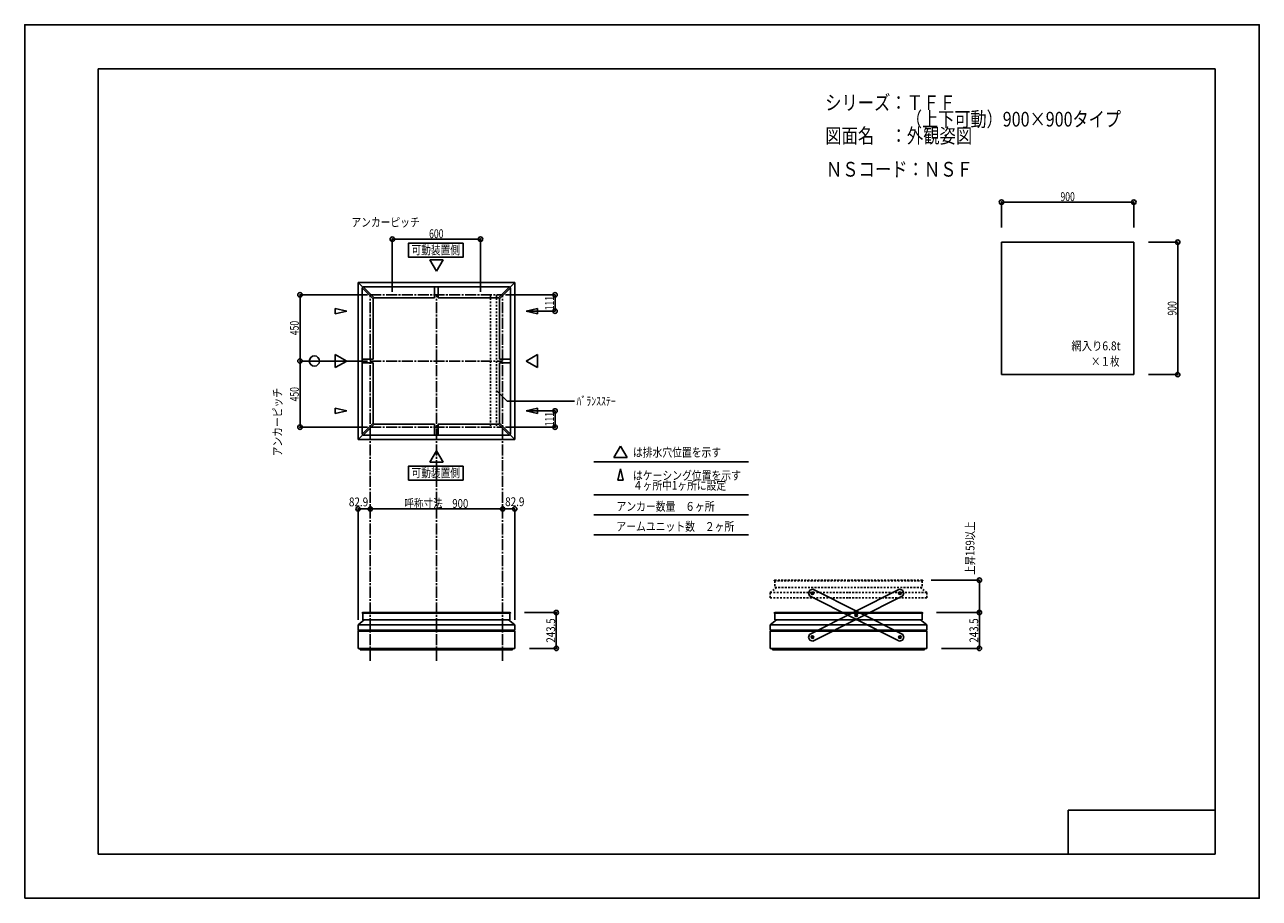
# Model space of a CAD drawing. Extents: x -210 to 210, y -148 to 148.
import ezdxf
from ezdxf.enums import TextEntityAlignment as Align

# ---------------------------------------------------------------- set-up
doc = ezdxf.new("R2010")
doc.units = 0
doc.header["$LTSCALE"] = 10
doc.header["$PDMODE"] = 32
doc.header["$PDSIZE"] = 1.5
doc.linetypes.add('DASHDOT', pattern=[0.5375, 0.375, -0.05, 0.0625, -0.05])
doc.linetypes.add('DOT', pattern=[0.1125, 0.0625, -0.05])
for name, color, linetype in [('ガラス', 48, 'CONTINUOUS'), ('ボルト／ビス', 64, 'CONTINUOUS'), ('別途部材', 96, 'CONTINUOUS'), ('型材断面', 47, 'CONTINUOUS'), ('寸法', 80, 'CONTINUOUS'), ('文字', 79, 'CONTINUOUS'), ('補助線', 16, 'DOT'), ('通り芯', 15, 'CONTINUOUS'), ('鉄骨等', 112, 'CONTINUOUS')]:
    doc.layers.add(name, color=color, linetype=linetype)
doc.styles.add('TextStyle03', font='MONOTXT', dxfattribs={"height": 1, "bigfont": 'BIGFONT'})

# ---------------------------------------------------------------- blocks, each defined once
blk = doc.blocks.new('*GRP_0001')
at = {"layer": '型材断面', "linetype": 'CONTINUOUS'}
for p, q in [((-185, -133.5), (-185, 133.5)), ((195, 133.5), (-185, 133.5)), ((195, 133.5), (195, -133.5)), ((145, -133.5), (145, -118.5)), ((195, -118.5), (145, -118.5)), ((195, -133.5), (-185, -133.5))]:
    blk.add_line(p, q, dxfattribs=at)
blk = doc.blocks.new('*GRP_0011')
at = {"layer": 'ボルト／ビス', "color": 64, "linetype": 'CONTINUOUS'}
for p, q in [((57.733217, -44.384447), (57.525863, -44.797165)), ((57.779605, -45.183103), (57.525863, -44.797165)), ((58.194323, -44.357665), (57.733217, -44.384447)), ((57.779605, -45.183103), (58.240712, -45.15632)), ((58.194323, -44.357665), (58.448065, -44.743602)), ((58.448065, -44.743602), (58.240712, -45.15632)), ((72.611008, -51.859332), (72.40365, -52.272052)), ((72.657393, -52.657988), (72.40365, -52.272052)), ((73.072113, -51.832555), (72.611008, -51.859332)), ((72.657393, -52.657988), (73.118495, -52.631207)), ((73.072113, -51.832555), (73.325857, -52.21849)), ((73.325857, -52.21849), (73.118495, -52.631207)), ((87.48876, -59.334297), (87.2814, -59.747012)), ((87.535145, -60.13295), (87.2814, -59.747012)), ((87.94986, -59.307515), (87.48876, -59.334297)), ((87.535145, -60.13295), (87.996245, -60.106167)), ((87.94986, -59.307515), (88.203605, -59.693452)), ((88.203605, -59.693452), (87.996245, -60.106167))]:
    blk.add_line(p, q, dxfattribs=at)
for centre in [(57.986967, -44.770385), (72.86475, -52.245273), (87.742503, -59.720233)]:
    blk.add_circle(centre, 0.4, dxfattribs=at)
at = {"layer": '型材断面', "linetype": 'CONTINUOUS'}
for p, q in [((57.094487, -43.762428), (56.64554, -44.65599)), ((56.64554, -44.65599), (56.979008, -45.662865)), ((87.6281, -61.061653), (56.978973, -45.662758)), ((58.10136, -43.428963), (57.094487, -43.762428)), ((88.750465, -58.827758), (58.101475, -43.428923)), ((88.634978, -60.728195), (87.6281, -61.061653)), ((89.083922, -59.834635), (88.634978, -60.728195)), ((88.750465, -58.827758), (89.083922, -59.834635))]:
    blk.add_line(p, q, dxfattribs=at)
at = {"layer": '補助線', "color": 64, "linetype": 'BYBLOCK'}
for p, q in [((58.09866, -44.826502), (57.87527, -44.71427)), ((58.043082, -44.65869), (57.930847, -44.88208)), ((72.97645, -52.301393), (72.753058, -52.189152)), ((72.92087, -52.133575), (72.808635, -52.356965)), ((87.63081, -59.664113), (87.854195, -59.776353)), ((87.798623, -59.60854), (87.686383, -59.831925))]:
    blk.add_line(p, q, dxfattribs=at)
blk = doc.blocks.new('*GRP_0012')
at = {"layer": 'ボルト／ビス', "color": 64, "linetype": 'CONTINUOUS'}
for p, q in [((87.535182, -44.357665), (87.28144, -44.743602)), ((87.28144, -44.743602), (87.488793, -45.15632)), ((87.9499, -45.183103), (87.488793, -45.15632)), ((87.535182, -44.357665), (87.996287, -44.384447)), ((87.9499, -45.183103), (88.203643, -44.797165)), ((87.996287, -44.384447), (88.203643, -44.797165)), ((72.657393, -51.832555), (72.403648, -52.21849)), ((72.403648, -52.21849), (72.61101, -52.631207)), ((73.072113, -52.657988), (72.61101, -52.631207)), ((72.657393, -51.832555), (73.118498, -51.859332)), ((73.072113, -52.657988), (73.325855, -52.272052)), ((73.118498, -51.859332), (73.325855, -52.272052)), ((57.779645, -59.307515), (57.5259, -59.693452)), ((57.5259, -59.693452), (57.73326, -60.106167)), ((58.19436, -60.13295), (57.73326, -60.106167)), ((57.779645, -59.307515), (58.240745, -59.334297)), ((58.19436, -60.13295), (58.448105, -59.747012)), ((58.240745, -59.334297), (58.448105, -59.747012))]:
    blk.add_line(p, q, dxfattribs=at)
for centre in [(87.742538, -44.770385), (72.864755, -52.245273), (57.987003, -59.720233)]:
    blk.add_circle(centre, 0.4, dxfattribs=at)
at = {"layer": '型材断面', "linetype": 'CONTINUOUS'}
for p, q in [((56.97904, -58.827758), (87.62803, -43.428923)), ((58.101405, -61.061653), (88.750533, -45.662758)), ((87.628145, -43.428963), (88.635017, -43.762428)), ((88.635017, -43.762428), (89.083965, -44.65599)), ((89.083965, -44.65599), (88.750497, -45.662865)), ((56.97904, -58.827758), (56.645582, -59.834635)), ((56.645582, -59.834635), (57.094528, -60.728195)), ((57.094528, -60.728195), (58.101405, -61.061653))]:
    blk.add_line(p, q, dxfattribs=at)
at = {"layer": '補助線', "color": 64, "linetype": 'BYBLOCK'}
for p, q in [((87.630845, -44.826502), (87.854235, -44.71427)), ((87.686422, -44.65869), (87.798658, -44.88208)), ((72.753055, -52.301393), (72.976447, -52.189152)), ((72.808635, -52.133575), (72.92087, -52.356965)), ((58.098695, -59.664113), (57.87531, -59.776353)), ((57.930883, -59.60854), (58.043123, -59.831925))]:
    blk.add_line(p, q, dxfattribs=at)
blk = doc.blocks.new('*DIM_0002')
at = {"layer": '寸法', "color": 0, "linetype": 'BYBLOCK'}
blk.add_line((-92.435405, -16.126177), (-47.435405, -16.126177), dxfattribs=at)
at = {"layer": '寸法', "color": 0}
for p in [(-92.435405, -16.126177), (-47.435405, -16.126177)]:
    blk.add_point(p, dxfattribs=at)
at = {"layer": '寸法', "color": 0, "linetype": 'CONTINUOUS', "style": 'TextStyle03'}
blk.add_text('呼称寸法\u3000900', height=3, dxfattribs=at).set_placement((-80.85, -15.775), (-59.1, -15.775), align=Align.FIT)
blk = doc.blocks.new('*GRP_0003')
at = {"layer": '寸法', "color": 0, "linetype": 'CONTINUOUS'}
blk.add_lwpolyline([(-49.53765, 24.156562), (-45.856455, 20.475367), (-23.013878, 20.475367)], dxfattribs=at)
blk = doc.blocks.new('*DIM_0004')
at = {"layer": '寸法', "color": 0, "linetype": 'BYBLOCK'}
for p, q in [((-46.435405, 56.66027), (-29.575493, 56.66027)), ((-29.575493, 56.66027), (-29.575493, 51.110273)), ((-38.41153, 51.110273), (-29.575493, 51.110273))]:
    blk.add_line(p, q, dxfattribs=at)
at = {"layer": '寸法', "color": 0}
for p in [(-29.575493, 56.66027), (-29.575493, 51.110273)]:
    blk.add_point(p, dxfattribs=at)
at = {"layer": '寸法', "color": 0, "linetype": 'CONTINUOUS', "style": 'TextStyle03'}
blk.add_text('111', height=3, rotation=90, dxfattribs=at).set_placement((-29.975, 51.4125), (-29.975, 56.2875), align=Align.FIT)
blk = doc.blocks.new('*DIM_0005')
at = {"layer": '寸法', "color": 0, "linetype": 'BYBLOCK'}
for p, q in [((-38.41153, 17.210268), (-29.575493, 17.210268)), ((-29.575493, 11.66027), (-29.575493, 17.210268)), ((-46.435405, 11.66027), (-29.575493, 11.66027))]:
    blk.add_line(p, q, dxfattribs=at)
at = {"layer": '寸法', "color": 0}
for p in [(-29.575493, 17.210268), (-29.575493, 11.66027)]:
    blk.add_point(p, dxfattribs=at)
at = {"layer": '寸法', "color": 0, "linetype": 'CONTINUOUS', "style": 'TextStyle03'}
blk.add_text('111', height=3, rotation=90, dxfattribs=at).set_placement((-29.975, 11.9625), (-29.975, 16.8375), align=Align.FIT)
blk = doc.blocks.new('*DIM_0006')
at = {"layer": '寸法', "color": 0, "linetype": 'BYBLOCK'}
for p, q in [((-84.935405, 57.66027), (-84.935405, 75.599285)), ((-84.935405, 75.599285), (-54.935405, 75.599285)), ((-54.935405, 57.66027), (-54.935405, 75.599285))]:
    blk.add_line(p, q, dxfattribs=at)
at = {"layer": '寸法', "color": 0}
for p in [(-84.935405, 75.599285), (-54.935405, 75.599285)]:
    blk.add_point(p, dxfattribs=at)
at = {"layer": '寸法', "color": 0, "linetype": 'CONTINUOUS', "style": 'TextStyle03'}
blk.add_text('600', height=3, dxfattribs=at).set_placement((-72.4125, 75.95), (-67.5375, 75.95), align=Align.FIT)
blk = doc.blocks.new('*DIM_0007')
at = {"layer": '寸法', "color": 0, "linetype": 'BYBLOCK'}
for p, q in [((-93.435405, 56.66027), (-116.343648, 56.66027)), ((-116.343648, 56.66027), (-116.343648, 34.16027)), ((-93.435405, 34.16027), (-116.343648, 34.16027))]:
    blk.add_line(p, q, dxfattribs=at)
at = {"layer": '寸法', "color": 0}
for p in [(-116.343648, 56.66027), (-116.343648, 34.16027)]:
    blk.add_point(p, dxfattribs=at)
at = {"layer": '寸法', "color": 0, "linetype": 'CONTINUOUS', "style": 'TextStyle03'}
blk.add_text('450', height=3, rotation=90, dxfattribs=at).set_placement((-116.75, 42.9375), (-116.75, 47.8125), align=Align.FIT)
blk = doc.blocks.new('*DIM_0008')
at = {"layer": '寸法', "color": 0, "linetype": 'BYBLOCK'}
for p in [(-116.343648, 34.16027), (-93.435405, 11.66027)]:
    blk.add_line(p, (-116.343648, 11.66027), dxfattribs=at)
at = {"layer": '寸法', "color": 0}
blk.add_point((-116.343648, 11.66027), dxfattribs=at)
at = {"layer": '寸法', "color": 0, "linetype": 'CONTINUOUS', "style": 'TextStyle03'}
blk.add_text('450', height=3, rotation=90, dxfattribs=at).set_placement((-116.75, 20.4375), (-116.75, 25.3125), align=Align.FIT)
blk = doc.blocks.new('*DIM_0009')
at = {"layer": '寸法', "linetype": 'CONTINUOUS'}
blk.add_line((-47.435405, -16.126177), (-43.29041, -16.126177), dxfattribs=at)
at = {"layer": '寸法'}
for p in [(-47.435405, -16.126177), (-43.29041, -16.126177)]:
    blk.add_point(p, dxfattribs=at)
at = {"layer": '寸法', "linetype": 'CONTINUOUS', "style": 'TextStyle03'}
blk.add_text('82.9', height=3, dxfattribs=at).set_placement((-46.55625, -15.175), (-39.99375, -15.175), align=Align.FIT)
blk = doc.blocks.new('*DIM_0010')
at = {"layer": '寸法', "linetype": 'CONTINUOUS'}
blk.add_line((-92.435405, -16.126177), (-96.5804, -16.126177), dxfattribs=at)
at = {"layer": '寸法'}
for p in [(-96.5804, -16.126177), (-92.435405, -16.126177)]:
    blk.add_point(p, dxfattribs=at)
at = {"layer": '寸法', "linetype": 'CONTINUOUS', "style": 'TextStyle03'}
blk.add_text('82.9', height=3, dxfattribs=at).set_placement((-99.70625, -15.25), (-93.14375, -15.25), align=Align.FIT)
blk = doc.blocks.new('*DIM_0013')
at = {"layer": '寸法', "color": 0, "linetype": 'BYBLOCK'}
for p in [(98.326538, -40.355163), (114.785173, -51.355165)]:
    blk.add_line(p, (114.785173, -40.355163), dxfattribs=at)
at = {"layer": '寸法', "color": 0}
for p in [(114.785173, -40.355163), (114.785173, -51.355165)]:
    blk.add_point(p, dxfattribs=at)
at = {"layer": '寸法', "color": 0, "linetype": 'CONTINUOUS', "style": 'TextStyle03'}
blk.add_text('上昇159以上', height=3, rotation=90, dxfattribs=at).set_placement((113.1, -38.54375), (113.1, -20.35625), align=Align.FIT)
blk = doc.blocks.new('*DIM_0014')
at = {"layer": '寸法', "linetype": 'CONTINUOUS'}
for p, q in [((172.304785, 74.557477), (182.239625, 74.557477)), ((182.239625, 74.557477), (182.239625, 29.557477)), ((172.304785, 29.557477), (182.239625, 29.557477))]:
    blk.add_line(p, q, dxfattribs=at)
at = {"layer": '寸法'}
for p in [(182.239625, 74.557477), (182.239625, 29.557477)]:
    blk.add_point(p, dxfattribs=at)
at = {"layer": '寸法', "linetype": 'CONTINUOUS', "style": 'TextStyle03'}
blk.add_text('900', height=3, rotation=90, dxfattribs=at).set_placement((181.85, 49.6125), (181.85, 54.4875), align=Align.FIT)
blk = doc.blocks.new('*DIM_0015')
at = {"layer": '寸法', "linetype": 'CONTINUOUS'}
for p, q in [((122.304785, 79.557477), (122.304785, 88.184995)), ((122.304785, 88.184995), (167.304785, 88.184995)), ((167.304785, 79.557477), (167.304785, 88.184995))]:
    blk.add_line(p, q, dxfattribs=at)
at = {"layer": '寸法'}
for p in [(122.304785, 88.184995), (167.304785, 88.184995)]:
    blk.add_point(p, dxfattribs=at)
at = {"layer": '寸法', "linetype": 'CONTINUOUS', "style": 'TextStyle03'}
blk.add_text('900', height=3, dxfattribs=at).set_placement((142.3625, 88.55), (147.2375, 88.55), align=Align.FIT)
blk = doc.blocks.new('*DIM_0016')
at = {"layer": '寸法', "linetype": 'CONTINUOUS'}
for p, q in [((-39.942472, -51.355163), (-29.174193, -51.355163)), ((-29.174193, -51.355163), (-29.174193, -63.52999)), ((-38.29041, -63.52999), (-29.174193, -63.52999))]:
    blk.add_line(p, q, dxfattribs=at)
at = {"layer": '寸法'}
for p in [(-29.174193, -51.355163), (-29.174193, -63.52999)]:
    blk.add_point(p, dxfattribs=at)
at = {"layer": '寸法', "linetype": 'CONTINUOUS', "style": 'TextStyle03'}
blk.add_text('243.5', height=3, rotation=90, dxfattribs=at).set_placement((-29.55, -61.575), (-29.55, -53.325), align=Align.FIT)
blk = doc.blocks.new('*DIM_0017')
at = {"layer": '寸法', "linetype": 'CONTINUOUS'}
for p, q in [((100.200657, -51.355163), (114.785173, -51.355163)), ((114.785173, -51.355163), (114.785173, -63.52999)), ((101.887498, -63.52999), (114.785173, -63.52999))]:
    blk.add_line(p, q, dxfattribs=at)
at = {"layer": '寸法'}
for p in [(114.785173, -51.355163), (114.785173, -63.52999)]:
    blk.add_point(p, dxfattribs=at)
at = {"layer": '寸法', "linetype": 'CONTINUOUS', "style": 'TextStyle03'}
blk.add_text('243.5', height=3, rotation=90, dxfattribs=at).set_placement((114.4, -61.575), (114.4, -53.325), align=Align.FIT)

msp = doc.modelspace()

# ---------------------------------------------------------------- linework, layer by layer
at = {"layer": 'ガラス', "linetype": 'CONTINUOUS'}
for p, q in [((167.304785, 74.557477), (122.304785, 74.557477)), ((122.304785, 74.557477), (122.304785, 29.557477)), ((167.304785, 74.557477), (167.304785, 29.557477)), ((122.304785, 29.557477), (167.304785, 29.557477))]:
    msp.add_line(p, q, dxfattribs=at)
at = {"layer": '別途部材', "color": 47, "linetype": 'DOT'}
for p, q in [((44.992935, -40.505163), (44.992935, -40.605163)), ((44.992935, -40.605163), (70.24272, -40.605163)), ((45.142935, -40.355163), (70.24272, -40.355163)), ((45.22772, -40.605163), (45.22772, -42.855163)), ((95.342503, -40.355163), (70.24272, -40.355163)), ((95.492503, -40.605163), (70.24272, -40.605163)), ((95.257718, -40.605163), (95.257718, -42.855163)), ((95.492503, -40.505163), (95.492503, -40.605163)), ((43.59794, -44.580167), (70.24272, -44.580167)), ((45.22772, -42.855163), (70.24272, -42.855163)), ((95.257718, -42.855163), (70.24272, -42.855163)), ((96.887498, -44.580167), (70.24272, -44.580167)), ((43.59794, -46.330165), (70.24272, -46.330165)), ((96.887498, -46.330165), (70.24272, -46.330165))]:
    msp.add_line(p, q, dxfattribs=at)
at = {"layer": '別途部材', "color": 47, "linetype": 'CONTINUOUS'}
for p, q in [((-95.185405, -51.505163), (-95.185405, -51.605165)), ((-95.185405, -51.605165), (-69.935405, -51.605165)), ((-95.035405, -51.355163), (-69.935405, -51.355163)), ((-94.95062, -51.605165), (-94.95062, -53.855165)), ((-94.95062, -53.855165), (-69.935405, -53.855165)), ((-44.835405, -51.355163), (-69.935405, -51.355163)), ((-44.685405, -51.605165), (-69.935405, -51.605165)), ((-44.92019, -53.855165), (-69.935405, -53.855165)), ((-44.92019, -51.605165), (-44.92019, -53.855165)), ((-44.685405, -51.505163), (-44.685405, -51.605165)), ((44.992503, -51.505163), (44.992503, -51.605165)), ((44.992503, -51.605165), (70.242503, -51.605165)), ((45.142503, -51.355163), (70.242503, -51.355163)), ((45.227288, -51.605165), (45.227288, -53.855165)), ((45.227288, -53.855165), (70.242503, -53.855165)), ((95.342503, -51.355163), (70.242503, -51.355163)), ((95.492503, -51.605165), (70.242503, -51.605165)), ((95.257718, -53.855165), (70.242503, -53.855165)), ((95.257718, -51.605165), (95.257718, -53.855165)), ((95.492503, -51.505163), (95.492503, -51.605165)), ((-96.5804, -55.580167), (-69.935405, -55.580167)), ((-96.5804, -57.330165), (-69.935405, -57.330165)), ((-43.29041, -55.580167), (-69.935405, -55.580167)), ((-43.29041, -57.330165), (-69.935405, -57.330165)), ((43.597508, -55.580167), (70.242503, -55.580167)), ((43.597508, -57.330165), (70.242503, -57.330165)), ((96.887498, -55.580167), (70.242503, -55.580167)), ((96.887498, -57.330165), (70.242503, -57.330165))]:
    msp.add_line(p, q, dxfattribs=at)
at = {"layer": '別途部材', "color": 47, "linetype": 'DOT'}
for centre, start, end in [((45.142936, -40.505162), 90, 180), ((95.3425, -40.505162), 0, 90)]:
    msp.add_arc(centre, 0.15, start, end, dxfattribs=at)
at = {"layer": '別途部材', "color": 47, "linetype": 'CONTINUOUS'}
for centre, start, end in [((-95.035404, -51.505164), 90, 180), ((-44.835406, -51.505164), 0, 90), ((45.142503, -51.505164), 90, 180), ((95.342502, -51.505164), 0, 90)]:
    msp.add_arc(centre, 0.15, start, end, dxfattribs=at)
at = {"layer": '型材断面', "linetype": 'CONTINUOUS'}
for p, q in [((-69.935405, 64.684145), (-72.17885, 68.569905)), ((-67.69196, 68.569905), (-72.17885, 68.569905)), ((-69.935405, 64.684145), (-67.69196, 68.569905)), ((-96.5804, 60.805007), (-96.5804, 7.515018)), ((-96.5804, 60.805007), (-43.29041, 60.805007)), ((-96.580225, 60.805455), (-95.008695, 59.233937)), ((-94.831923, 59.410707), (-95.185473, 59.057157)), ((-91.435463, 55.307165), (-95.185473, 59.057157)), ((-95.185405, 59.05709), (-95.185405, 9.263513)), ((-91.081913, 55.660715), (-94.831923, 59.410707)), ((-45.039358, 59.410238), (-94.831553, 59.410338)), ((-70.561312, 55.660268), (-70.561265, 59.410268)), ((-69.311312, 55.660253), (-69.311265, 59.410253)), ((-48.788897, 55.660715), (-45.038887, 59.410707)), ((-48.435347, 55.307165), (-44.685337, 59.057157)), ((-45.038887, 59.410707), (-44.685337, 59.057157)), ((-43.290585, 60.805455), (-44.862115, 59.233937)), ((-44.685437, 59.057057), (-44.68537, 9.263307)), ((-43.29041, 7.515018), (-43.29041, 60.805007)), ((-91.081913, 55.660715), (-91.435463, 55.307165)), ((-91.435405, 34.786583), (-91.435405, 55.307222)), ((-70.560405, 55.660288), (-91.082298, 55.66033)), ((-69.310405, 55.660288), (-48.788428, 55.660245)), ((-48.788897, 55.660715), (-48.435347, 55.307165)), ((-48.435405, 34.78747), (-48.435433, 55.30725)), ((-100.45928, 51.110273), (-104.34504, 52.004357)), ((-104.34504, 52.004357), (-104.34504, 50.216187)), ((-100.45928, 51.110273), (-104.34504, 50.216187)), ((-39.41153, 51.110273), (-35.52577, 52.004357)), ((-39.41153, 51.110273), (-35.52577, 50.216187)), ((-35.52577, 52.004357), (-35.52577, 50.216187)), ((-100.45928, 34.16027), (-104.34504, 36.403715)), ((-104.34504, 31.916825), (-104.34504, 36.403715)), ((-100.45928, 34.16027), (-104.34504, 31.916825)), ((-91.43483, 34.786583), (-95.18483, 34.786505)), ((-48.435995, 34.784768), (-44.685995, 34.784785)), ((-39.41153, 34.16027), (-35.52577, 36.403715)), ((-39.41153, 34.16027), (-35.52577, 31.916825)), ((-35.52577, 31.916825), (-35.52577, 36.403715)), ((-91.434805, 33.536583), (-95.184805, 33.536505)), ((-91.435405, 33.536583), (-91.435405, 13.013295)), ((-48.43599, 33.534768), (-44.68599, 33.534785)), ((-48.435402, 33.53747), (-48.435375, 13.013325)), ((-100.45928, 17.210268), (-104.34504, 18.104352)), ((-104.34504, 16.316182), (-104.34504, 18.104352)), ((-100.45928, 17.210268), (-104.34504, 16.316182)), ((-39.41153, 17.210268), (-35.52577, 18.104352)), ((-39.41153, 17.210268), (-35.52577, 16.316182)), ((-35.52577, 16.316182), (-35.52577, 18.104352)), ((-91.435498, 13.013387), (-95.185515, 9.263402)), ((-91.081948, 12.659837), (-94.831965, 8.909852)), ((-91.081948, 12.659837), (-91.435498, 13.013387)), ((-70.560405, 12.660253), (-91.082377, 12.660268)), ((-70.560405, 12.660253), (-70.560405, 8.910253)), ((-69.310405, 12.660253), (-69.310405, 8.910253)), ((-69.310405, 12.660253), (-48.788462, 12.660238)), ((-48.788933, 12.659768), (-48.435383, 13.013318)), ((-48.788933, 12.659768), (-45.03893, 8.909768)), ((-48.435383, 13.013318), (-44.68538, 9.263318)), ((-96.58027, 7.515107), (-95.008738, 9.086622)), ((-94.831965, 8.909852), (-95.185515, 9.263402)), ((-45.038462, 8.910235), (-94.831548, 8.91027)), ((-45.03893, 8.909768), (-44.68538, 9.263318)), ((-43.29063, 7.515018), (-44.862158, 9.086537)), ((-96.5804, 7.515018), (-43.29041, 7.515018)), ((-7.342083, 5.196457), (-9.585527, 1.310698)), ((-7.342083, 5.196457), (-5.098638, 1.310698)), ((-69.935405, 3.636395), (-72.17885, -0.249365)), ((-69.935405, 3.636395), (-67.69196, -0.249365)), ((-5.098638, 1.310698), (-9.585527, 1.310698)), ((-67.69196, -0.249365), (-72.17885, -0.249365)), ((-16.375962, -0.097195), (36.280717, -0.097195)), ((-7.342083, -2.49309), (-8.236168, -6.37885)), ((-7.342083, -2.49309), (-6.447998, -6.37885)), ((-8.236168, -6.37885), (-6.447998, -6.37885)), ((-16.375962, -11.297188), (36.280717, -11.297188)), ((-16.375962, -18.137133), (36.280717, -18.137133)), ((-16.375962, -24.977077), (36.280717, -24.977077)), ((-96.2854, -57.385167), (-96.5804, -57.680167)), ((-96.5804, -57.680167), (-96.5804, -63.52999)), ((-96.5804, -57.680167), (-69.935405, -57.680167)), ((-43.29041, -57.680167), (-69.935405, -57.680167)), ((-43.58541, -57.385167), (-43.29041, -57.680167)), ((-43.29041, -57.680167), (-43.29041, -63.52999)), ((43.892507, -57.385167), (43.597508, -57.680167)), ((43.597508, -57.680167), (43.597508, -63.52999)), ((43.597508, -57.680167), (70.242503, -57.680167)), ((96.887498, -57.680167), (70.242503, -57.680167)), ((96.592497, -57.385167), (96.887498, -57.680167)), ((96.887498, -57.680167), (96.887498, -63.52999)), ((-96.5804, -63.52999), (-69.935405, -63.52999)), ((-95.8304, -63.52999), (-95.8304, -64.034987)), ((-95.8304, -64.034987), (-69.935405, -64.034987)), ((-43.29041, -63.52999), (-69.935405, -63.52999)), ((-44.04041, -64.034987), (-69.935405, -64.034987)), ((-44.04041, -63.52999), (-44.04041, -64.034987)), ((43.597508, -63.52999), (70.242503, -63.52999)), ((44.347508, -63.52999), (44.347508, -64.034987)), ((44.347508, -64.034987), (70.242503, -64.034987)), ((96.887498, -63.52999), (70.242503, -63.52999)), ((96.137498, -64.034987), (70.242503, -64.034987)), ((96.137498, -63.52999), (96.137498, -64.034987))]:
    msp.add_line(p, q, dxfattribs=at)
at = {"layer": '型材断面', "linetype": 'DASHDOT'}
for p, q in [((-92.435405, -67.794), (-92.435405, 56.66027)), ((-92.435405, 56.66027), (-47.435405, 56.660232)), ((-69.935405, -67.794), (-69.935405, 56.66027)), ((-47.435405, -67.794), (-47.435405, 56.66027)), ((-92.435423, 34.160277), (-47.435405, 34.16024)), ((-92.435443, 11.660285), (-47.435405, 11.660247))]:
    msp.add_line(p, q, dxfattribs=at)
at = {"layer": '型材断面', "linetype": 'DOT'}
for p, q in [((-51.53765, 56.66027), (-51.53765, 11.66025)), ((-49.53765, 56.66027), (-49.53765, 11.66025))]:
    msp.add_line(p, q, dxfattribs=at)
at = {"layer": '型材断面', "color": 47, "linetype": 'CONTINUOUS'}
for p, q in [((-96.285465, -57.385232), (-69.935405, -57.385232)), ((-43.585345, -57.385232), (-69.935405, -57.385232)), ((43.892442, -57.385232), (70.242503, -57.385232)), ((96.592562, -57.385232), (70.242503, -57.385232))]:
    msp.add_line(p, q, dxfattribs=at)
at = {"layer": '型材断面', "linetype": 'CONTINUOUS'}
for points in [[(-60.841143, 74.239768), (-79.396355, 74.239768), (-79.396355, 69.447732), (-60.841143, 69.447732)], [(-60.841143, -1.541482), (-79.396355, -1.541482), (-79.396355, -6.333518), (-60.841143, -6.333518)]]:
    msp.add_lwpolyline(points, close=True, dxfattribs=at)
at = {"layer": '寸法', "linetype": 'CONTINUOUS'}
msp.add_circle((-111.453763, 34.16027), 1.73792, dxfattribs=at)
at = {"layer": '文字', "linetype": 'CONTINUOUS'}
for p, q in [((-96.5804, -16.126177), (-96.5804, -53.844433)), ((-43.29041, -16.126177), (-43.29041, -53.844433))]:
    msp.add_line(p, q, dxfattribs=at)
at = {"layer": '通り芯', "linetype": 'CONTINUOUS'}
msp.add_lwpolyline([(-210, -148.5), (210, -148.5), (210, 148.5), (-210, 148.5)], close=True, dxfattribs=at)
at = {"layer": '鉄骨等', "color": 47, "linetype": 'DOT'}
for p, q in [((43.59794, -44.580167), (45.702717, -42.855167)), ((43.59794, -46.330165), (43.59794, -44.580167)), ((96.887498, -44.580167), (94.782718, -42.855167)), ((96.887498, -46.330165), (96.887498, -44.580167))]:
    msp.add_line(p, q, dxfattribs=at)
at = {"layer": '鉄骨等', "color": 47, "linetype": 'CONTINUOUS'}
for p, q in [((-96.5804, -55.580167), (-94.475623, -53.855167)), ((-43.29041, -55.580167), (-45.395187, -53.855167)), ((43.597508, -55.580167), (45.702285, -53.855167)), ((96.887498, -55.580167), (94.78272, -53.855167)), ((-96.5804, -57.330165), (-96.5804, -55.580167)), ((-43.29041, -57.330165), (-43.29041, -55.580167)), ((43.597508, -57.330165), (43.597508, -55.580167)), ((96.887498, -57.330165), (96.887498, -55.580167))]:
    msp.add_line(p, q, dxfattribs=at)

# ---------------------------------------------------------------- block references
at = {"layer": '型材断面', "linetype": 'CONTINUOUS'}
for name in ['*GRP_0001', '*GRP_0011', '*GRP_0012']:
    msp.add_blockref(name, (0, 0), dxfattribs=at)
at = {"layer": '寸法', "linetype": 'CONTINUOUS'}
for name in ['*DIM_0015', '*DIM_0006', '*DIM_0014', '*DIM_0007', '*DIM_0004', '*DIM_0008', '*GRP_0003', '*DIM_0005', '*DIM_0010', '*DIM_0002', '*DIM_0009', '*DIM_0013', '*DIM_0016', '*DIM_0017']:
    msp.add_blockref(name, (0, 0), dxfattribs=at)

# ---------------------------------------------------------------- texts
at = {"layer": '文字', "linetype": 'CONTINUOUS', "style": 'TextStyle03'}
for s, height, p, p2 in [('シリーズ：ＴＦＦ', 5, (62.325, 119.5), (106.7, 119.5)), ('\u3000\u3000\u3000\u3000\u3000（上下可動）900×900タイプ', 5, (62.325, 113.875), (162.95, 113.875)), ('図面名\u3000：外観姿図', 5, (62.325, 108.25), (112.325, 108.25)), ('ＮＳコード：ＮＳＦ', 5, (62.55, 96.85), (112.55, 96.85)), ('アンカーピッチ', 3, (-98.85, 79.85), (-75.6, 79.85)), ('可動装置側', 3, (-78.425, 70.425), (-61.925, 70.425)), ('網入り6.8t', 3, (146.1, 37.8), (162.7875, 37.8)), ('×１枚', 3, (152.725, 32.55), (162.475, 32.55)), ('ﾊﾞﾗﾝｽｽﾃｰ', 3, (-22.275, 19.025), (-8.9625, 19.025)), ('は排水穴位置を示す', 3, (-3.075, 1.625), (26.925, 1.625)), ('可動装置側', 3, (-78.425, -5.35), (-61.925, -5.35)), ('はケーシング位置を示す', 3, (-3.075, -6.225), (33.675, -6.225)), ('４ヶ所中1ヶ所に設定', 3, (-3.075, -9.6), (28.6125, -9.6)), ('アンカー数量\u3000６ヶ所', 3, (-8.675, -16.75), (24.7, -16.75)), ('アームユニット数\u3000２ヶ所', 3, (-8.725, -23.575), (31.4, -23.575))]:
    msp.add_text(s, height=height, dxfattribs=at).set_placement(p, p2, align=Align.FIT)
msp.add_text('アンカーピッチ', height=3, rotation=90, dxfattribs=at).set_placement((-122.5, 1.75), (-122.5, 25), align=Align.FIT)

doc.saveas('drawing.dxf')
